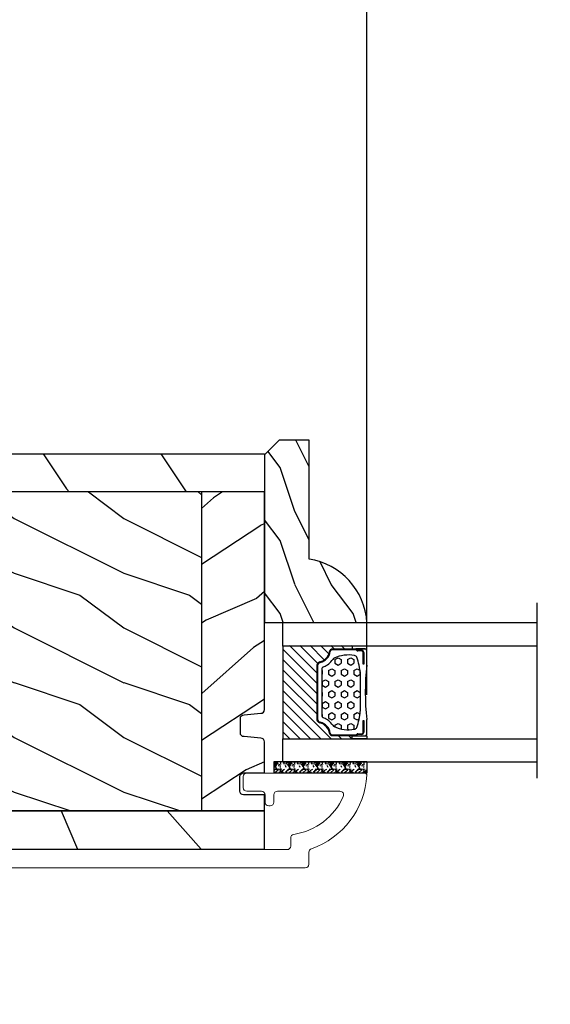
# Model space of a CAD drawing. Units: millimetres. Extents: x -2446 to 125962, y 0 to 5043.
# Drawn here: x 5301 to 5373, y 302 to 437 of the extents above; entities that cross this region are included whole.
import ezdxf

# ---------------------------------------------------------------- set-up
doc = ezdxf.new("R2010")
doc.units = ezdxf.units.MM
doc.header["$MEASUREMENT"] = 0
for name, color, linetype in [('Aluminium', 181, 'Continuous'), ('Bois', 4, 'Continuous'), ('Cotes', 7, 'Continuous'), ('Foam', 5, 'Continuous'), ('TH double-pareclose std', 5, 'Continuous'), ('Volet colonial', 181, 'Continuous')]:
    doc.layers.add(name, color=color, linetype=linetype)
doc.styles.add('Cotes', font='arial.ttf')
doc.styles.get("Standard").update_dxf_attribs({"font": 'arial.ttf', "height": 10})
doc.linetypes.add('Amzigzag', pattern='A,0.0001,[136,genltshp.shx,S=0.04,R=0,X=0,Y=0],-11', length=11.0001)
doc.dimstyles.new('1-1', dxfattribs={"dimtxt": 11, "dimasz": 11, "dimexe": 11, "dimexo": 11, "dimgap": 11, "dimtad": 0, "dimtih": 1, "dimtoh": 1, "dimdec": 1, "dimzin": 0, "dimdsep": 46, "dimtxsty": 'Cotes', "dimcen": 0.09, "dimadec": 0, "dimazin": 0, "dimtfac": 1, "dimtdec": 1, "dimtofl": 0, "dimtmove": 0, "dimatfit": 3, "dimfxl": 0, "dimtolj": 1, "dimtzin": 0, "dimarcsym": 0})
pattern_1 = [(216.8699, (-523.9782826924295, 12.78080903545094), (44.99999876736678, 30.00000184894975), [7.5, -67.5]), (206.5651, (-514.9782826924295, 8.280809035450943), (-14.99998736911361, -15.00001964094571), [16.77051, -16.77051]), (198.4349, (-514.9782826924295, 0.7808090354509432), (-30.00000651889442, -14.99997604834062), [9.48684, -37.94733])]
pattern_2 = [(336.8699, (-545.9686637491959, -4.523038541842425), (-48.48076309845398, 23.97114117833321), [7.5, -67.5]), (326.5651, (-546.571549432166, 5.521190092217523), (20.49039175088132, -5.490360297625255), [16.77051, -16.77051]), (318.4349, (-540.0763589037826, 9.271190092217523), (27.99036357346829, -18.48077973489104), [9.486839999999987, -37.94732999999994])]
pattern_3 = [(246.8699, (-4.607695154586734, 31.98076211353316), (47.94228235666637, 96.96152619690801), [15, -135]), (236.5651, (15.48076211353316, 33.18653347947321), (-10.98072059525049, -40.98078350176264), [33.54102, -33.54102]), (228.4349, (22.98076211353316, 20.19615242270663), (-36.96155946978204, -55.9807271469366), [18.97368, -75.89465999999999])]

# ---------------------------------------------------------------- blocks, each defined once
blk = doc.blocks.new('*D125')
at = {"layer": 'Cotes', "color": 0, "lineweight": -2, "transparency": 16777216}
for p, q in [((4678.870431673065, 416.729250508437), (4678.870431673065, 506.4825792648589)), ((5755.966726121726, 416.729250508437), (5755.966726121726, 506.4825792648589)), ((4689.870431673065, 495.4825792648589), (5082.122802804363, 495.4825792648589)), ((5744.966726121726, 495.4825792648589), (5349.72443991214, 495.4825792648589))]:
    blk.add_line(p, q, dxfattribs=at)
at = {"layer": 'Cotes', "color": 0, "transparency": 16777216}
for points in [[(4689.870431673065, 497.3159125981923), (4689.870431673065, 493.6492459315256), (4678.870431673065, 495.4825792648589)], [(5744.966726121726, 497.3159125981923), (5744.966726121726, 493.6492459315256), (5755.966726121726, 495.4825792648589)]]:
    blk.add_solid(points, dxfattribs=at)
at = {"layer": 'Defpoints', "color": 0, "transparency": 16777216}
for p in [(5755.966726121726, 495.4825792648589), (4678.870431673065, 405.729250508437), (5755.966726121726, 405.729250508437)]:
    blk.add_point(p, dxfattribs=at)
at = {"layer": 'Cotes', "color": 0, "transparency": 16777216, "insert": (5215.923621358252, 495.4825792648589), "char_height": 11, "attachment_point": 5, "style": 'Cotes'}
blk.add_mtext('\\A1;DIMENSION EXTÉRIEURE CADRE', dxfattribs=at)
blk = doc.blocks.new('*D205')
at = {"layer": 'Cotes', "color": 0, "lineweight": -2, "transparency": 16777216}
for p, q in [((5086.602099648946, 344.1250017233771), (5086.602099648946, 466.5274049732125)), ((5348.235063697186, 344.1250017233771), (5348.235063697186, 466.5274049732125)), ((5097.602099648946, 455.5274049732125), (5149.653157511048, 455.5274049732125)), ((5337.235063697186, 455.5274049732125), (5278.194085205455, 455.5274049732125))]:
    blk.add_line(p, q, dxfattribs=at)
at = {"layer": 'Cotes', "color": 0, "transparency": 16777216}
for points in [[(5097.602099648946, 457.3607383065458), (5097.602099648946, 453.6940716398792), (5086.602099648946, 455.5274049732125)], [(5337.235063697186, 457.3607383065458), (5337.235063697186, 453.6940716398792), (5348.235063697186, 455.5274049732125)]]:
    blk.add_solid(points, dxfattribs=at)
at = {"layer": 'Defpoints', "color": 0, "transparency": 16777216}
for p in [(5348.235063697186, 455.5274049732125), (5086.602099648946, 333.1250017233771), (5348.235063697186, 333.1250017233771)]:
    blk.add_point(p, dxfattribs=at)
at = {"layer": 'Cotes', "color": 0, "transparency": 16777216, "insert": (5213.923621358252, 455.5274049732125), "char_height": 11, "attachment_point": 5, "style": 'Cotes'}
blk.add_mtext('\\A1;261.6 [10 5/16"]', dxfattribs=at)
blk = doc.blocks.new('PB-024')
at = {"layer": 'Bois'}
h = blk.add_hatch(dxfattribs=at)
h.set_pattern_fill('WOOD1', color=1, scale=30, angle=30, pattern_type=2)
h.set_pattern_definition(pattern_3)
h.paths.add_polyline_path([(-7.105427357601002e-15, 0), (7.105427357601002e-15, -5.25), (114, -5.25), (113.9999999999999, -0.0003262952377549588)])
h = blk.add_hatch(dxfattribs=at)
h.set_pattern_fill('WOOD1', color=1, scale=15, angle=120, style=0, pattern_type=2)
h.set_pattern_definition([(336.8699, (-15.99038105676658, -2.303847577293357), (-48.48076309845399, 23.97114117833321), [7.5, -67.5]), (326.5651, (-16.5932667397366, 7.740381056766592), (20.49039175088132, -5.490360297625257), [16.77051, -16.77051]), (318.4349, (-10.09807621135331, 11.49038105676659), (27.99036357346829, -18.48077973489104), [9.486839999999999, -37.94732999999999])])
h.paths.add_polyline_path([(8.599999999999909, -5.25), (0, -5.25), (-2.273736754432321e-13, -35.07032629523673, 0.4142135623730969), (0.4999999999997722, -35.57032629523673), (2.799999999999955, -35.770326295237, -0.4142135623730951), (3.299999999999955, -36.270326295237), (3.299999999999955, -38.270326295237, -0.4142135623730948), (2.799999999999955, -38.770326295237), (0.4999999999997722, -38.97032629523682, 0.4142135623730947), (-2.273736754432321e-13, -39.47032629523682), (-2.273736754432321e-13, -43.74644423484256), (2.870781666181059, -43.7464442348425, -0.414213562373134), (3.370781666181074, -44.24644423484256), (3.370781666180847, -46.24644423484261, -0.4142135623730618), (2.870781666180847, -46.74644423484256), (-2.273736754432321e-13, -46.74644423484256), (4.547473508864641e-13, -48.95065259047351), (8.599999999999909, -48.95065259047351)])
h = blk.add_hatch(dxfattribs=at)
h.set_pattern_fill('WOOD1', color=1, scale=15, style=0, pattern_type=2)
h.set_pattern_definition(pattern_1)
h.paths.add_polyline_path([(36.20000000000005, -5.25), (8.599999999999909, -5.250000000000004), (8.599999999999909, -48.95065259047351), (36.20000000000005, -48.95065259047351)])
h = blk.add_hatch(dxfattribs=at)
h.set_pattern_fill('WOOD1', color=1, scale=15, angle=120, style=0, pattern_type=2)
h.set_pattern_definition(pattern_2)
h.paths.add_polyline_path([(63.79999999999995, -5.25), (36.20000000000005, -5.250000000000004), (36.20000000000005, -48.95065259047351), (63.79999999999996, -48.95065259047351)])
h = blk.add_hatch(dxfattribs=at)
h.set_pattern_fill('WOOD1', color=1, scale=15, style=0, pattern_type=2)
h.set_pattern_definition(pattern_1)
h.paths.add_polyline_path([(91.39999999999986, -5.25), (63.79999999999995, -5.249999999999996), (63.79999999999997, -48.95065259047351), (91.39999999999985, -48.95065259047351)])
h = blk.add_hatch(dxfattribs=at)
h.set_pattern_fill('WOOD1', color=1, scale=15, angle=120, style=0, pattern_type=2)
h.set_pattern_definition(pattern_2)
h.paths.add_polyline_path([(113.9999999999999, -5.25), (91.39999999999986, -5.249999999999996), (91.39999999999985, -48.95065259047351), (110.3803656464712, -48.95065259047351), (110.5723715039196, -46.80418408321809), (107.2737343790454, -46.74660615802878), (107.2737343790454, -43.75032629523776), (113.9999999999999, -43.63291889209955)])
h = blk.add_hatch(dxfattribs=at)
h.set_pattern_fill('WOOD1', color=1, scale=30, angle=30, pattern_type=2)
h.set_pattern_definition(pattern_3)
h.paths.add_polyline_path([(4.547473508864641e-13, -48.95065259047351), (4.547473508864641e-13, -54.20065259047351), (109.4571598045454, -54.2006525904735, 0.3883647183589942), (109.9552481999451, -53.74400306687478), (110.3803656464712, -48.95065259047351)])
for p, q in [((8.599999999999909, -5.25), (8.599999999999909, -48.95065259047352)), ((36.20000000000005, -5.249999999999999), (36.20000000000005, -48.95065259047351)), ((63.79999999999995, -5.249999999999999), (63.79999999999996, -48.95065259047352)), ((91.39999999999986, -5.25), (91.39999999999985, -48.95065259047352))]:
    blk.add_line(p, q, dxfattribs=at)
blk.add_lwpolyline([(113.9999999999999, -5.25), (113.9999999999999, -0.0003262952377554029), (0, 0), (0, -5.25)], close=True, dxfattribs=at)
for points in [[(3.370781666181074, -44.24644423484256, 0.4142135623731227), (2.870781666181074, -43.7464442348425), (-2.273736754432321e-13, -43.74644423484256), (-2.273736754432321e-13, -39.47032629523682, -0.414213562373095), (0.4999999999997726, -38.97032629523682), (2.799999999999955, -38.770326295237, 0.414213562373095), (3.299999999999955, -38.270326295237), (3.299999999999955, -36.270326295237, 0.414213562373095), (2.799999999999955, -35.770326295237), (0.4999999999997726, -35.57032629523673, -0.414213562373095), (-2.273736754432321e-13, -35.07032629523673), (0, -5.25), (113.9999999999999, -5.25), (113.9999999999999, -43.63291889209955), (107.2737343790454, -43.75032629523776), (107.2737343790454, -46.74660615802878), (110.5723715039196, -46.80418408321809), (110.3803656464712, -48.95065259047351), (4.547473508864641e-13, -48.95065259047351), (-2.273736754432321e-13, -46.74644423484256), (2.870781666180847, -46.74644423484256, 0.414213562373095), (3.370781666180847, -46.24644423484256)], [(110.3803656464712, -48.95065259047351), (109.9552481999449, -53.74400306687656, -0.3883647183579086), (109.4571598045455, -54.2006525904735), (4.547473508864641e-13, -54.20065259047351), (4.547473508864641e-13, -48.95065259047351)]]:
    blk.add_lwpolyline(points, format="xyb", close=True, dxfattribs=at)
blk = doc.blocks.new('PB-011')
at = {"layer": 'Aluminium', "lineweight": 15}
blk.add_lwpolyline([(67.0883578806147, -13.00000000000003, 0.4312649628812478), (67.38785578049453, -12.68265041880821, 0.3031882914849114), (59.79687762624701, -2.626896512443722, -0.3190548087948019), (59.4614581929539, -2.154759628624589), (59.4614581929539, -0.5000000000000284, 0.414213562373095), (58.96145819295384, 0), (-58.96145819295384, 0, 0.3888787318529991), (-59.45955554199975, -0.4564221286261727), (-60.50941950431081, -12.45642212862617, 0.4400105308918229), (-60.01132215526491, -13), (-55.31001365419564, -13, 0.414213562373095), (-54.81001365419564, -12.5), (-54.81001365419564, -10.99999999999997, 0.414213562373095), (-55.31001365419564, -10.49999999999997), (-57.28305090259175, -10.49999999999994, -0.4400105308918321), (-57.78114825163766, -9.956422128626116), (-57.16872760695617, -2.956422128626116, -0.3888787318529909), (-56.67063025791032, -2.5), (56.4614581929539, -2.500000000000028, -0.414213562373095), (56.9614581929539, -3.000000000000028), (56.9614581929539, -4.100000000020287, 0.3708630677804771), (57.38662001250862, -4.594367521958844, -0.2577115018827646), (64.16799104683219, -9.799933352244011, -0.5406219253432095), (63.70976257057248, -10.49999999999997), (55.14785578049526, -10.50000000000003, -0.414213562373095), (54.64785578049526, -10.00000000000003), (54.64785578049526, -9.000000000000028, 0.414213562373095), (54.14785578049526, -8.500000000000028), (53.94785578049454, -8.500000000000028, 0.414213562373095), (53.44785578049454, -9.000000000000028), (53.44785578049454, -10.00000000000003, -0.414213562373095), (52.94785578049454, -10.50000000000003), (50.94785578049448, -10.50000000000003, 0.414213562373095), (50.44785578049448, -11.00000000000003), (50.44785578049459, -12.50000000000003, 0.414213562373095), (50.94785578049459, -13.00000000000003)], format="xyb", close=True, dxfattribs=at).dxf.unprotected_set("ltscale", 0)
blk = doc.blocks.new('V-006')
at = {"layer": 'Foam'}
h = blk.add_hatch(dxfattribs=at)
h.set_pattern_fill('GRAVEL', color=256, scale=0.075, style=0)
h.set_pattern_definition([(228.0128, (-26.72399009913994, -53.63578469025791), (-15.24001294942201, -17.14502106713443), [0.25629075, -25.372875]), (184.9697, (-26.89544009913994, -53.82628469025791), (22.86003697963434, 1.904986556540594), [0.43980375, -43.54049999999999]), (132.5104, (-27.33359009913994, -53.86438469025791), (19.04998613874877, -20.95502046934531), [0.3101114999999999, -30.701025]), (267.2737, (-28.07654009913994, -54.34063469025791), (1.904991728121129, 38.09998774002482), [0.40050375, -39.6498]), (292.8337, (-28.09559009913994, -54.74068469025791), (-9.525027041626428, 22.86001299753833), [0.3927255, -38.87985]), (357.2737, (-27.94319009913994, -55.10263469025791), (-38.09998774002482, 1.904991728121131), [0.40050375, -39.6498]), (37.6942, (-27.54314009913994, -55.12168469025791), (-24.76501564592995, -19.04998301773867), [0.5296454999999999, -52.434825]), (72.2553, (-27.12404009913994, -54.79783469025791), (13.3350266741004, 41.91001215452729), [0.50004, -49.503975]), (121.4296, (-26.97164009913994, -54.32158469025791), (-15.24000392644836, 24.76497086997952), [0.40185975, -39.784125]), (175.2364, (-27.18119009913994, -53.97868469025791), (20.95498353979084, -1.904982122040867), [0.4587847499999998, -22.48042499999999]), (222.3974, (-27.63839009913994, -53.94058469025791), (-22.86000068792978, -20.95497273797773), [0.5933085, -58.7376]), (138.8141, (-26.19059009913994, -54.35968469025791), (-13.33499150566855, 11.429982417843), [0.20250375, -20.04795]), (171.4692, (-26.34299009913994, -54.22633469025791), (24.76496219669355, -3.810009600034274), [0.3852614999999997, -38.14094999999997]), (225, (-26.72399009913994, -54.16918469025791), (-2.664535259100376e-16, -1.904998701525148), [0.26940675, -2.4246675]), (203.1986, (-26.85734009913994, -53.94058469025791), (9.525032119193124, 3.810016705729698), [0.14508075, -14.36295]), (291.8014, (-26.99069009913994, -53.99773469025791), (-1.905001336420882, 5.715003681548898), [0.2051745, -10.0536]), (30.9638, (-26.91449009913994, -54.18823469025791), (5.71499396610617, 3.810002968995414), [0.3332399999999998, -10.77472499999999]), (161.5651, (-26.62874009913994, -54.01678469025791), (3.810001738635735, -1.904997166848807), [0.24096525, -5.783174999999999]), (16.38950000000001, (-28.09559009913994, -53.99773469025791), (19.05001051047701, 5.714988112475853), [0.337566, -33.4191]), (70.3462, (-27.77174009913994, -53.90248469025791), (-7.619978766507381, -20.95497036640875), [0.28319925, -28.03664999999999]), (293.1986, (-26.62874009913994, -53.63578469025791), (-3.810016705729698, 9.525032119193124), [0.29016, -14.2179]), (343.6105, (-26.51444009913994, -53.90248469025791), (-19.05001051047701, 5.714988112475859), [0.3375659999999998, -33.41909999999997]), (339.444, (-28.09559009913994, -55.17883469025791), (-9.525011823191932, 3.809995377037603), [0.32552625, -15.950775]), (294.7751, (-27.79079009913994, -55.29313469025791), (-9.52497780272013, 20.9549902696175), [0.2727539999999997, -27.00269999999999]), (66.80140000000002, (-26.60969009913994, -55.54078469025791), (3.810016705729701, 9.525032119193124), [0.29016, -14.2179]), (17.35400000000001, (-26.49539009913994, -55.27408469025791), (-24.76500133639497, -7.619988506704224), [0.31933725, -31.6143]), (69.444, (-27.54314009913994, -55.54078469025791), (-3.809995377037608, -9.52501182319193), [0.1627635, -16.1136]), (101.3098999999999, (-26.72399009913994, -55.54078469025791), (-1.904990597165511, 7.619975595676966), [0.09713624999999998, -9.616499999999998]), (165.9638, (-26.74304009913994, -55.44553469025791), (5.715004016022879, -1.904996703092731), [0.3927255, -7.4617875]), (186.0090000000001, (-27.12404009913994, -55.35028469025791), (19.04997190832096, 1.904995551410894), [0.36395025, -36.03105]), (303.6901, (-26.91449009913994, -54.35968469025791), (-1.905000653480424, 3.809996324423879), [0.274743, -6.593834999999999]), (353.1572, (-26.76209009913994, -54.58828469025791), (32.38501339248256, -3.810017063741129), [0.4796677499999999, -47.48699999999999]), (60.94540000000001, (-26.28584009913994, -54.64543469025791), (-7.619982274371817, -13.33496820812559), [0.196131, -19.41705]), (90, (-26.19059009913994, -54.47398469025791), (-1.905, 1.905), [0.1143, -1.7907]), (120.2564, (-27.16214009913994, -55.29313469025791), (7.619983850127083, -13.33499327435817), [0.26465025, -26.200425]), (48.01279999999999, (-27.29549009913994, -55.06453469025791), (15.240012949422, 17.14502106713443), [0.51258225, -25.1166]), (0, (-26.95259009913994, -54.68353469025791), (1.905, 1.905), [0.4953, -1.4097]), (325.3048, (-26.45729009913994, -54.68353469025791), (-19.04996699321526, 13.33500126786357), [0.3012075, -29.819475]), (254.0546, (-26.20964009913994, -54.85498469025791), (-1.905004859776106, -7.620018152402721), [0.27737175, -13.591275]), (207.646, (-26.28584009913994, -55.12168469025791), (-36.19498728676704, -19.05001198104254), [0.4516087499999999, -44.709375]), (175.4261, (-26.68589009913994, -55.33123469025791), (-24.76500570356064, 1.904990783414596), [0.4777717499999997, -47.29934999999997]), (175.4261, (-26.68589009913994, -55.33123469025791), (-24.76500570356064, 1.904990783414596), [0.4777717499999997, -47.29934999999997])])
h.paths.add_polyline_path([(6.356499999999983, 0), (6.356499999999983, 1.599999999999909), (-6.356499999999983, 1.599999999999909), (-6.356499999999983, 0)])
blk.add_line((-6.356499999999983, 0), (-6.356499999999983, 1.599999999999909), dxfattribs=at)
blk.add_lwpolyline([(-6.356499999999983, 0), (-6.356499999999983, 1.599999999999909), (6.356499999999983, 1.599999999999909), (6.356499999999983, 0)], close=True, dxfattribs=at)
blk = doc.blocks.new('V-042')
h = blk.add_hatch()
h.set_pattern_fill('ANSI31', scale=8, style=0)
h.set_pattern_definition([(45, (-287.4581101923186, 1960.29514648825), (-0.7071067811865476, 0.7071067811865476), [])])
h.paths.add_polyline_path([(12.52095870867493, 4.649999998385965), (6.480741221387461, 4.649999998385965), (5.856637523691461, 4.650296192671021, -0.3414039312993768), (5.276010893879629, 5.099058888069067, 0.2909450072482266), (3.857872961523753, 6.419470534126731, -0.361442010360135), (3.530849965030484, 6.812757143311273), (3.530849965036623, 9.499999999998408), (3.150849965037651, 9.499999999998408), (3.150849965037651, 0), (15.85084996503747, 0), (15.85084996503747, 9.499999999998408), (15.47084996503759, 9.499999999998408), (15.47084996504464, 6.812757143311273, -0.361442010358463), (15.14382696855091, 6.419470534129914, 0.2909450072481536), (13.72568903619958, 5.09905888806793, -0.3411389941978187), (13.14563192558944, 4.650296462959886)])
h = blk.add_hatch()
h.set_pattern_fill('HEX', scale=4, style=0)
h.set_pattern_definition([(0, (-287.4581101923186, 1960.29514648825), (0, 0.8660254037844386), [0.5, -1]), (120, (-287.4581101923186, 1960.29514648825), (-0.75, -0.4330127018922191), [0.4999999999999996, -0.9999999999999992]), (59.99999999999999, (-286.9581101923186, 1960.29514648825), (-0.7499999999999999, 0.4330127018922194), [0.5, -1])])
h.paths.add_polyline_path([(12.12421797721701, 10.62368122440772, -0.01038247894788289), (6.975782022788034, 10.62368122440791, 0.07655626028517193), (4.746910343559633, 10.12808478556243, 0.2636850920181428), (4.49778231036762, 9.822240287701614, 0.1486430742431025), (4.852010365365454, 7.052547432361987, 0.1452672607481565), (5.037659102547701, 6.836927438697026, -0.1572620534238643), (6.05039310008974, 5.603333331706768, 0.3080691872821473), (6.422534053075195, 5.349999998373494), (12.67746594692494, 5.349999998373494, 0.3080691872803071), (13.04960689990672, 5.603333331708217, -0.1572620534238416), (14.06234089745456, 6.836927438693425, 0.1452672607479055), (14.24798963462911, 7.052547432364394, 0.1486430742430459), (14.60221768963465, 9.822240287702012, 0.2636850920185169), (14.35308965643974, 10.1280847855611, 0.0765562602849926)])
at = {"color": 7, "linetype": 'Amzigzag', "ltscale": 1.5}
blk.add_line((-2.70042511299016, 34.79851369385051), (21.3246195114225, 34.79851369385051), dxfattribs=at)
at = {"color": 181, "linetype": 'Continuous', "lineweight": 25}
for p, q in [((3.579999999999927, 11.29999999999859), (3.579999999999927, 10.0809027799985)), ((3.778469536300236, 10.28012240339854), (3.778469536300236, 10.79714386614864)), ((5.829999999987649, 11.49999999999841), (3.7800000000002, 11.49999999999841)), ((3.868469536299926, 10.79714386614864), (3.868469536299926, 10.28012240339854)), ((4.078469536299963, 11.09714386614837), (5.678469536287594, 11.09714386614837)), ((5.678469536287594, 11.00714386614868), (4.078469536299963, 11.00714386614868)), ((5.678469536287594, 11.09714386614837), (5.678469536287594, 11.00714386614868)), ((15.31999999999994, 11.49999999999841), (13.27000000001249, 11.49999999999841)), ((13.42153046370004, 11.09714386614837), (15.02153046369995, 11.09714386614837)), ((13.42153046370004, 11.00714386614868), (13.42153046370004, 11.09714386614837)), ((15.02153046369995, 11.00714386614868), (13.42153046370004, 11.00714386614868)), ((15.23153046369998, 10.28012240339854), (15.23153046369998, 10.79714386614864)), ((15.32153046370013, 10.79714386614864), (15.32153046370013, 10.28012240339854)), ((15.51999999999998, 10.0809027799985), (15.51999999999998, 11.29999999999859)), ((3.624913998212833, 9.950006602136227), (3.629150034962549, 9.950006602136227)), ((3.629150034962549, 9.950006602136227), (3.629150034962549, 9.99275714331111)), ((3.629150034962549, 9.950006602136227), (3.629150034962549, 6.812757143311273)), ((3.715435414600051, 10.17620114553597), (3.73861402577495, 10.19538899443592)), ((3.719150034962695, 9.99275714331111), (3.719150034962695, 6.812757143311273)), ((3.796004971712591, 10.12606165982356), (3.772826360537692, 10.10687381092362)), ((15.32717363946244, 10.10687381092362), (15.30399502828755, 10.12606165982356)), ((15.36138597422496, 10.19538899443592), (15.38456458540008, 10.17620114553597)), ((15.38084996503744, 6.812757143311273), (15.38084996503744, 9.99275714331111)), ((15.47084996503759, 9.99275714331111), (15.47084996503759, 9.950006602136227)), ((15.47084996503759, 9.950006602136227), (15.47508600178753, 9.950006602136227)), ((15.47084996503759, 6.812757143311273), (15.47084996503759, 9.950006602136227)), ((5.954937588825032, 4.740296192673441), (6.579041291312478, 4.739999998386111)), ((5.954937588825032, 4.650296192673295), (6.579041291312478, 4.649999998385965)), ((6.422534053075196, 5.349999998373505), (12.67746594692494, 5.349999998373505)), ((6.579041291312478, 4.739999998386111), (12.52095870867493, 4.739999998386111)), ((6.579041291312478, 4.649999998385965), (12.52095870867493, 4.649999998385965)), ((12.52095870867493, 4.739999998386111), (13.1450624111751, 4.740296192673441)), ((12.52095870867493, 4.649999998385965), (13.1450624111751, 4.650296192673295))]:
    blk.add_line(p, q, dxfattribs=at)
at = {"color": 5}
blk.add_line((3.200000000000045, 0), (15.90000000000009, 0), dxfattribs=at)
for points in [[(3.200000000000045, 34.79851369385051), (3.200000000000045, 0), (0, 0), (0, 34.79851369385051)], [(19.09999999999991, 34.79851369385051), (19.09999999999991, 0), (15.90000000000009, 0), (15.90000000000009, 34.79851369385051)]]:
    blk.add_lwpolyline(points, dxfattribs=at)
for points in [[(3.200000000000045, 9.499999999998408), (3.579999999999927, 9.499999999998408), (3.579999999999927, 11.49999999999841), (3.200000000000045, 11.49999999999841)], [(15.90000000000009, 9.499999999998408), (15.51999999999998, 9.499999999998408), (15.51999999999998, 11.49999999999841), (15.90000000000009, 11.49999999999841)]]:
    blk.add_lwpolyline(points, close=True, dxfattribs=at)
at = {"color": 181, "linetype": 'Continuous', "lineweight": 25}
for centre, radius, start, end in [((3.7800000000002, 11.29999999999859), 0.2000000000000455, 90, 180), ((4.078469536299963, 10.79714386614864), 0.2999999999999617, 90, 180), ((4.078469536299963, 10.79714386614864), 0.2099999999999618, 90, 180), ((9.549999999993815, 45.99600012365909), 34.6960001229502, 263.8450892230369, 276.1549107769631), ((15.02153046369995, 10.79714386614864), 0.2999999999999617, 0, 90), ((15.02153046369995, 10.79714386614864), 0.2099999999999654, 0, 90), ((15.31999999999994, 11.29999999999859), 0.2000000000000455, 0, 90), ((3.790064175737825, 10.07982775782352), 0.2100669264910994, 179.7067862955089, 218.1701594432898), ((3.867295065237613, 9.99275714331111), 0.2381450302755184, 129.6188297048962, 180), ((3.867295065237613, 9.99275714331111), 0.148145030275522, 129.6188297049789, 180), ((3.668469536300108, 10.28012240339854), 0.1099999999990082, 309.6188297048953, 0), ((3.668469536300108, 10.28012240339854), 0.1999999999990081, 309.6188297048953, 0), ((9.23026691343739, 9.019999998360845), 4.800000000013958, 170.3788098722446, 204.197670639406), ((4.892156027262445, 9.755386930261238), 0.3999999999755061, 111.2915739132246, 170.3788098722446), ((7.470266914075182, 3.139999995873723), 7.500000002535077, 93.78032849573468, 111.2915739133364), ((9.550000000008822, 134.5796507029315), 123.9826962424794, 268.810298297978, 271.1897017021392), ((11.62973308592495, 3.139999995873723), 7.500000002535077, 68.7084260866636, 86.21967150426532), ((9.869733086562519, 9.019999998360845), 4.800000000013958, 335.8023293605939, 9.621190127755456), ((14.20784397273746, 9.755386930261238), 0.3999999999755027, 9.621190127755456, 68.70842608677546), ((15.43153046370003, 10.28012240339854), 0.1999999999990061, 180, 230.3811702951038), ((15.43153046370003, 10.28012240339854), 0.1099999999990047, 180, 230.3811702951038), ((15.23270493476252, 9.99275714331111), 0.148145030275522, 0, 50.38117029502116), ((15.23270493476252, 9.99275714331111), 0.2381450302755184, 0, 50.38117029510376), ((15.30993582425003, 10.07982775782352), 0.2100669264910994, 321.8298405567102, 0.2932137044910722), ((4.02915003496264, 6.812757143311273), 0.4000000000071304, 180, 259.4879385289719), ((4.02915003496264, 6.812757143311273), 0.3100000000071432, 180, 259.4879385289719), ((5.308078755787392, 7.25749040798587), 0.4999999999996283, 204.197670639406, 237.2592076313481), ((3.631476905687578, 4.649999998373687), 2.600000000001068, 21.51018826678275, 57.25920763134815), ((15.46852309431256, 4.649999998373687), 2.600000000001068, 122.7407923686519, 158.4898117332172), ((13.79192124421252, 7.25749040798587), 0.4999999999996266, 302.7407923686519, 335.8023293605939), ((15.0708499650375, 6.812757143311273), 0.3100000000071504, 280.5120614710281, 0), ((15.0708499650375, 6.812757143311273), 0.4000000000071255, 280.5120614710281, 0), ((3.626695112337529, 4.643852909823408), 1.805927364798801, 14.59957465771853, 79.48793852897188), ((3.626695112337529, 4.643852909823408), 1.895927364798737, 14.59957465771853, 79.48793852897188), ((6.422534053075196, 5.749999998373596), 0.4000000000001016, 201.5101882667827, 270), ((12.67746594692494, 5.749999998373596), 0.4000000000001016, 270, 338.4898117332172), ((15.47330488766238, 4.643852909823408), 1.895927364798735, 100.5120614710281, 165.4004253422815), ((15.47330488766238, 4.643852909823408), 1.805927364798811, 100.5120614710281, 165.4004253422815), ((5.954937588825032, 5.250296192660926), 0.5999999999899248, 194.5995746577185, 270), ((5.954937588825032, 5.250296192660926), 0.5099999999899207, 194.5995746577185, 270), ((13.1450624111751, 5.250296192660926), 0.5099999999899261, 270, 345.4004253422814), ((13.1450624111751, 5.250296192660926), 0.5999999999899243, 270, 345.4004253422814)]:
    blk.add_arc(centre, radius, start, end, dxfattribs=at)
blk = doc.blocks.new('D-086')
at = {"layer": 'Bois'}
h = blk.add_hatch(dxfattribs=at)
h.set_pattern_fill('WOOD1', color=1, scale=10, style=0, pattern_type=2)
h.set_pattern_definition([(216.8699, (-335.2538867572126, -33.64992441792981), (29.99999917824452, 20.00000123263317), [5, -45]), (206.5651, (-329.2538867572126, -36.64992441792981), (-9.999991579409075, -10.00001309396381), [11.18034, -11.18034]), (198.4349, (-329.2538867572126, -41.64992441792981), (-20.00000434592961, -9.999984032227081), [6.32456, -25.29822])])
edge = h.paths.add_edge_path()
edge.add_line((-23, 0), (0, 0))
edge.add_line((0, 0), (8.881784197001252e-16, 14.02984241998706))
edge.add_arc((0.5386931613430015, 4.701431212199641), 9.343952374859994, 93.30502196043827, 171.3918283291595)
edge.add_line((-8.699999999999818, 6.099999999999909), (-24.99999999999997, 6.099999999999909))
edge.add_line((-24.99999999999997, 6.099999999999909), (-25.00000000000003, 2))
edge.add_line((-25.00000000000003, 2), (-23, 0))
blk.add_lwpolyline([(-23, 0), (0, 0), (0, 14.02984241998706, 0.3545448909899596), (-8.699999999999818, 6.099999999999909), (-25, 6.099999999999909), (-25, 2)], format="xyb", close=True, dxfattribs=at)

msp = doc.modelspace()

# ---------------------------------------------------------------- block references
at = {"layer": 'Bois', "xscale": -1}
msp.add_blockref('PB-024', (5334.218581673065, 377.1756543138508), dxfattribs=at)
at = {"layer": 'TH double-pareclose std', "rotation": 270}
for name, p in [('D-086', (5334.218581673065, 354.0253280186244)), ('V-042', (5336.718581673065, 354.0253280186244))]:
    msp.add_blockref(name, p, dxfattribs=at)
at = {"layer": 'TH double-pareclose std'}
msp.add_blockref('V-006', (5341.89192409305, 333.4253280186185), dxfattribs=at)
at = {"layer": 'Volet colonial', "xscale": -1, "rotation": 180}
msp.add_blockref('PB-011', (5280.846705816572, 320.4250017233771), dxfattribs=at)

# ---------------------------------------------------------------- texts
at = {"color": 0, "insert": (-2457.115264315886, 1131.225837341392), "char_height": 150, "width": 2369.631055546912, "attachment_point": 1}
msp.add_mtext("\\pi690.05086;Porte patio\\P\\pi118.49561;recouverte d'aluminium", dxfattribs=at)

# ---------------------------------------------------------------- dimensions: what is measured, and where the dimension line sits
at = {"layer": 'Cotes'}
dim = msp.add_linear_dim(base=(5755.966726121726, 495.4825792648589), p1=(4678.870431673065, 405.729250508437), p2=(5755.966726121726, 405.729250508437), text='DIMENSION EXTÉRIEURE CADRE', dimstyle='1-1', dxfattribs=at)
dim.commit()
dim.dimension.update_dxf_attribs({"geometry": '*D125', "text_midpoint": (5215.923621358252, 495.4825792648589), "dimtype": 160})
dim = msp.add_linear_dim(base=(5348.235063697186, 455.5274049732125), p1=(5086.602099648946, 333.1250017233771), p2=(5348.235063697186, 333.1250017233771), dimstyle='1-1', dxfattribs=at)
dim.commit()
dim.dimension.update_dxf_attribs({"geometry": '*D205', "text_midpoint": (5213.923621358252, 455.5274049732125), "dimtype": 160})

doc.saveas('drawing.dxf')
